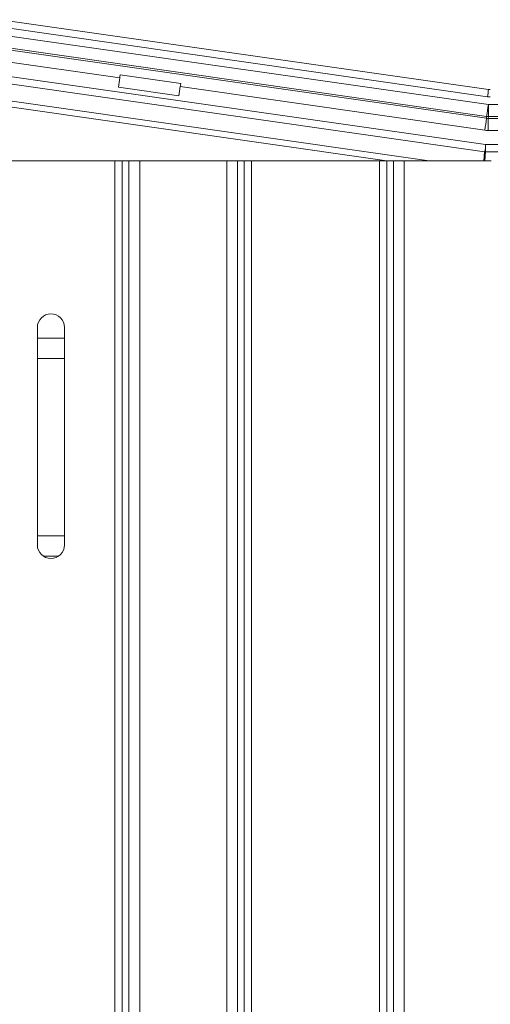
# Model space of a CAD drawing. Units: inches. Extents: x -2437 to 3431, y -124 to 1368.
# Drawn here: x 876 to 879, y 675 to 682 of the extents above; entities that cross this region are included whole.
import ezdxf

# ---------------------------------------------------------------- set-up
doc = ezdxf.new("R2010")
doc.units = ezdxf.units.IN
doc.header["$LTSCALE"] = 50
doc.header["$MEASUREMENT"] = 0
doc.layers.add('T-TEXT', color=1, linetype='Continuous', lineweight=30)

# ---------------------------------------------------------------- blocks, each defined once
blk = doc.blocks.new('EF 5D 72 CELL LAND 4 VIEW')
at = {"color": 7, "linetype": 'Continuous', "lineweight": 15}
for p, q in [((10.6529, 214.0801), (14.3947, 213.5446)), ((14.3867, 213.4888), (10.6449, 214.0243)), ((10.6511, 213.9646), (14.3931, 213.4291)), ((10.637, 213.8591), (14.379, 213.3236)), ((14.38, 213.3376), (10.6381, 213.8731)), ((11.5649, 213.6329), (10.624, 213.7676)), ((10.6241, 213.6578), (14.3713, 213.1215)), ((11.5549, 213.5625), (11.5649, 213.6329)), ((11.568, 213.6557), (12.0331, 213.5892)), ((14.3634, 213.0666), (10.6162, 213.6029)), ((12.0195, 213.496), (11.5549, 213.5625)), ((12.0296, 213.5664), (12.0195, 213.496)), ((14.3659, 213.2321), (12.0296, 213.5664)), ((14.3931, 213.3367), (14.3931, 213.4291)), ((14.3931, 213.4291), (20.4169, 213.4291)), ((14.379, 213.3236), (14.38, 213.3376)), ((14.3931, 213.3367), (14.3921, 213.3226)), ((14.3921, 213.3226), (14.3921, 213.2302)), ((14.3921, 213.3226), (20.4169, 213.3226)), ((20.4169, 213.3367), (14.3931, 213.3367)), ((15.5398, 213.2302), (14.3921, 213.2302)), ((14.3713, 213.1215), (20.4169, 213.1215)), ((14.3713, 213.0661), (14.3713, 213.1215)), ((20.4169, 213.0661), (14.3713, 213.0661)), ((11.5286, 212.9961), (10.5096, 212.9961)), ((11.5839, 212.9961), (11.5286, 212.9961)), ((11.5839, 212.9961), (11.6359, 212.9961)), ((11.6359, 212.9961), (11.7188, 212.9961)), ((12.386, 212.9961), (11.7188, 212.9961)), ((12.386, 212.9961), (12.4689, 212.9961)), ((12.4689, 212.9961), (12.5209, 212.9961)), ((12.5762, 212.9961), (12.5209, 212.9961)), ((12.5762, 212.9961), (13.5583, 212.9961)), ((13.6136, 212.9961), (13.5583, 212.9961)), ((13.6136, 212.9961), (13.6656, 212.9961)), ((13.6656, 212.9961), (13.7485, 212.9961)), ((13.7485, 212.9961), (14.4158, 212.9961)), ((10.9335, 211.719), (10.9335, 210.0489)), ((11.141, 211.719), (11.141, 210.0489)), ((11.141, 211.4795), (10.9335, 211.4795)), ((10.9335, 210.1199), (11.141, 210.1199))]:
    blk.add_line(p, q, dxfattribs=at)
at = {"color": 8, "linetype": 'Continuous', "lineweight": 15}
for p, q in [((10.6069, 213.4731), (13.9397, 212.9961)), ((13.6135, 212.9961), (10.6004, 213.4274)), ((14.3584, 212.9961), (14.3634, 213.0666)), ((14.3713, 213.0661), (14.3663, 212.9961)), ((11.5286, 200.4403), (11.5286, 212.9961)), ((11.5839, 200.4403), (11.5839, 212.9961)), ((11.6359, 212.9961), (11.6359, 200.4403)), ((11.7188, 200.4403), (11.7188, 212.9961)), ((12.386, 200.4403), (12.386, 212.9961)), ((12.4689, 212.9961), (12.4689, 200.4403)), ((12.5209, 212.9961), (12.5209, 200.4403)), ((12.5762, 200.4403), (12.5762, 212.9961)), ((13.5583, 212.9961), (13.5583, 200.4403)), ((13.6136, 200.4403), (13.6136, 212.9961)), ((13.6656, 212.9961), (13.6656, 200.4403)), ((13.7485, 212.9961), (13.7485, 200.4403)), ((10.9335, 211.6366), (11.141, 211.6366)), ((11.0951, 209.9628), (10.9794, 209.9628))]:
    blk.add_line(p, q, dxfattribs=at)
at = {"color": 7, "linetype": 'Continuous', "lineweight": 15}
for centre, radius, start, end in [((7.8528, 214.4508), 6.6044, 351.62495, 352.11357), ((14.408, 213.6375), 0.0939, 261.8555, 270), ((14.408, 213.6375), 0.1502, 261.8555, 270), ((-8.4161, 216.6503), 23.0356, 351.73175, 351.96171), ((-9.7884, 216.7395), 24.4077, 351.73783, 351.95485), ((14.3934, 213.4337), 0.097, 262.04172, 269.80894), ((14.2449, 213.1117), 0.1268, 339.18004, 4.4555), ((14.3714, 213.1235), 0.0575, 261.99754, 269.89485), ((11.0373, 211.719), 0.1037, 0, 180), ((11.0373, 210.0489), 0.1037, 180, 0)]:
    blk.add_arc(centre, radius, start, end, dxfattribs=at)
for centre, major_axis, ratio, start_param, end_param in [((11.5568, 213.6341), (0.0133, 0.0929), 0.087489, 4.712389, 4.960147), ((12.0377, 213.5653), (0.0133, 0.0929), 0.087489, 1.323038, 1.570796), ((14.3926, 213.4208), (0.007, 0.098), 0.955771, 3.0716, 3.211585), ((14.3926, 213.4208), (0.0135, 0.1902), 0.984733, 3.0716, 3.211585)]:
    blk.add_ellipse(centre, major_axis=major_axis, ratio=ratio, start_param=start_param, end_param=end_param, dxfattribs=at)
blk = doc.blocks.new('*U417')
at = {"layer": 'T-TEXT', "color": 254}
blk.add_blockref('EF 5D 72 CELL LAND 4 VIEW', (63.059, 21.9692), dxfattribs=at)

msp = doc.modelspace()

# ---------------------------------------------------------------- block references
at = {"layer": 'T-TEXT'}
msp.add_blockref('*U417', (801.8083, 446.2603), dxfattribs=at)

doc.saveas('drawing.dxf')
